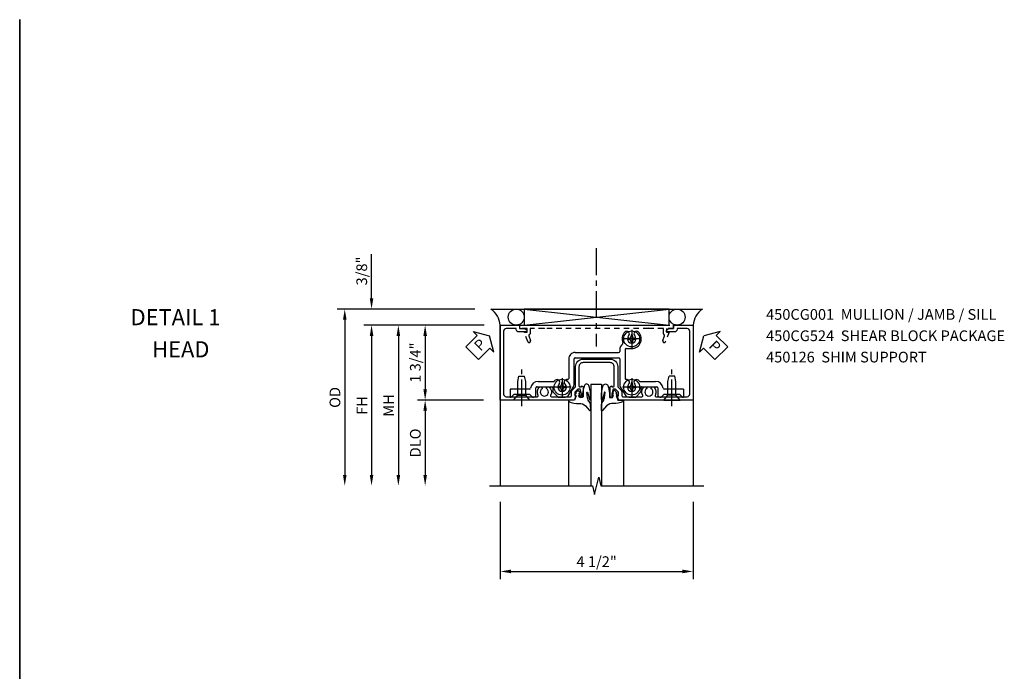
# Model space of a CAD drawing. Extents: x 0 to 89, y 0 to 57.
# Drawn here: x 0 to 23, y 41.8 to 57 of the extents above; entities that cross this region are included whole.
import ezdxf
from ezdxf.enums import TextEntityAlignment as Align

# ---------------------------------------------------------------- set-up
doc = ezdxf.new("R2010")
doc.units = 0
doc.header["$LTSCALE"] = 0.5
doc.header["$MEASUREMENT"] = 0
doc.linetypes.add('CENTER', pattern=[2, 1.25, -0.25, 0.25, -0.25])
doc.linetypes.add('HIDDEN', pattern=[0.375, 0.25, -0.125])
doc.layers.get('0').update_dxf_attribs({"color": 4, "linetype": 'CONTINUOUS'})
for name, color, linetype in [('CENTER', 1, 'CENTER'), ('DIME', 2, 'CONTINUOUS'), ('FORMAT', 7, 'CONTINUOUS'), ('HIDDEN', 3, 'HIDDEN'), ('TEXT', 3, 'CONTINUOUS')]:
    doc.layers.add(name, color=color, linetype=linetype)
doc.styles.get("Standard").update_dxf_attribs({"font": 'arial.ttf'})
doc.dimstyles.new('EXT_ON-OFF', dxfattribs={"dimscale": 2, "dimtxt": 0.125, "dimasz": 0.125, "dimexe": 0.09, "dimexo": 0.1875, "dimgap": 0.05, "dimtad": 3, "dimdec": 5, "dimzin": 3, "dimdsep": 46, "dimlunit": 5, "dimtxsty": 'STANDARD', "dimcen": 0, "dimse2": 1, "dimazin": 0, "dimtfac": 1, "dimtdec": 4, "dimtofl": 0, "dimtmove": 0, "dimatfit": 0, "dimfxl": 1, "dimfrac": 2, "dimtolj": 1, "dimtzin": 3, "dimarcsym": 0})
doc.dimstyles.new('EXT_ON-ON', dxfattribs={"dimscale": 2, "dimtxt": 0.125, "dimasz": 0.125, "dimexe": 0.09, "dimexo": 0.1875, "dimgap": 0.05, "dimtad": 3, "dimdec": 5, "dimzin": 3, "dimdsep": 46, "dimlunit": 5, "dimtxsty": 'STANDARD', "dimcen": 0, "dimazin": 0, "dimtfac": 1, "dimtdec": 5, "dimtofl": 0, "dimtmove": 0, "dimatfit": 0, "dimfxl": 1, "dimfrac": 2, "dimtolj": 1, "dimtzin": 3, "dimarcsym": 0})

# ---------------------------------------------------------------- blocks, each defined once
blk = doc.blocks.new('B027074-M')
blk.add_lwpolyline([(0.062, 0.144), (0.035, 0.149), (0.069, 0.257), (0.13, 0.261), (0.205, 0.259), (0.195, 0.29, 0.12571), (-0.037, 0.341, -0.226084), (-0.19, 0.391), (-0.286, 0.502, 0.644976), (-0.312, 0.49), (-0.31, 0.361, 0.151869), (-0.294, 0.316), (-0.255, 0.257, -0.029345), (-0.238, 0.205), (-0.221, 0.083, -0.653812), (-0.241, 0.076), (-0.285, 0.241, 0.888636), (-0.31, 0.239), (-0.31, 0.105, 0.064205), (-0.268, -0.084, 0.689636), (-0.165, -0.084, 0.070356), (-0.124, 0.105), (-0.124, 0.201), (-0.051, 0.201), (-0.029, 0.147), (-0.068, 0.142), (-0.034, 0.106), (-0.065, 0.084), (-0.004, 0.03), (0.052, 0.096), (0.027, 0.106)], format="xyb", close=True)
blk = doc.blocks.new('S450GT250')
for p, q in [((0.251, -0.5), (0.001, -0.5)), ((0.001, -0.5), (0.001, -2.875)), ((0.251, -0.5), (0.251, -2.875)), ((-0.517, -0.875), (-0.517, -2.875)), ((0.768, -0.875), (0.768, -2.875))]:
    blk.add_line(p, q)
at = {"rotation": 180}
blk.add_blockref('B027074-M', (-0.311, -0.617), dxfattribs=at)
at = {"xscale": -1, "rotation": 180}
blk.add_blockref('B027074-M', (0.563, -0.617), dxfattribs=at)
blk = doc.blocks.new('*D25')
at = {"layer": 'DIME', "color": 0, "lineweight": -2, "transparency": 16777216}
for p, q in [((-2.378, -3.275), (-2.378, -5.08)), ((2.121, -3.275), (2.121, -5.08)), ((-2.128, -4.9), (1.871, -4.9))]:
    blk.add_line(p, q, dxfattribs=at)
at = {"layer": 'DIME', "color": 0, "transparency": 16777216}
for points in [[(-2.128, -4.858), (-2.128, -4.942), (-2.378, -4.9)], [(1.871, -4.858), (1.871, -4.942), (2.121, -4.9)]]:
    blk.add_solid(points, dxfattribs=at)
at = {"layer": 'DIME', "color": 0, "transparency": 16777216, "insert": (-0.129, -4.671), "char_height": 0.25, "attachment_point": 5}
blk.add_mtext('\\A1;4 1/2"', dxfattribs=at)
blk = doc.blocks.new('B450CG001')
blk.add_lwpolyline([(-0.735, -2.045, -0.414214), (-0.795, -1.985), (-0.795, -1.751), (-0.777, -1.751, 0.414214), (-0.715, -1.689), (-0.715, -1.501), (-0.733, -1.501, 0.414214), (-0.795, -1.563), (-0.795, -1.671), (-0.875, -1.671), (-0.875, -2.125), (0.875, -2.125), (0.875, -0.392), (0.772, -0.356), (0.772, -0.385), (0.701, -0.385, -0.198912), (0.683, -0.378), (0.616, -0.311), (0.616, -0.27, -0.354119), (0.632, -0.25), (0.734, -0.227), (0.772, -0.227), (0.772, -0.256), (0.784, -0.256, 0.414214), (0.804, -0.236), (0.804, -0.207, 0.414214), (0.784, -0.188), (0.583, -0.188, 0.414214), (0.544, -0.226), (0.566, -0.226), (0.566, -0.262, -0.414214), (0.541, -0.287), (0.1, -0.287, -0.414214), (0, -0.188), (0, 0.437, -0.414214), (0.1, 0.537), (0.541, 0.537, -0.414214), (0.566, 0.512), (0.566, 0.476), (0.544, 0.476, 0.414214), (0.583, 0.437), (0.784, 0.437, 0.414214), (0.804, 0.457), (0.804, 0.486, 0.414214), (0.784, 0.506), (0.772, 0.506), (0.772, 0.477), (0.734, 0.477), (0.632, 0.5, -0.354119), (0.616, 0.52), (0.616, 0.561), (0.683, 0.628, -0.198912), (0.701, 0.635), (0.772, 0.635), (0.772, 0.606), (0.875, 0.642), (0.875, 2.375), (-0.875, 2.375), (-0.875, 1.921), (-0.795, 1.921), (-0.795, 1.813, 0.414214), (-0.733, 1.751), (-0.715, 1.751), (-0.715, 1.939, 0.414214), (-0.777, 2.001), (-0.795, 2.001), (-0.795, 2.235, -0.414214), (-0.735, 2.295), (0.735, 2.295, -0.414214), (0.795, 2.235), (0.795, 1.507, -0.568098), (0.765, 1.489, 0.339754), (0.567, 1.457), (0.567, 1.413), (0.596, 1.396, 0.386545), (0.61, 1.399, -3.127286), (0.61, 1.289, 0.386545), (0.596, 1.292), (0.567, 1.275), (0.567, 1.231, 0.339754), (0.765, 1.199, -0.568098), (0.795, 1.181), (0.795, 0.735, -0.414214), (0.775, 0.715), (0.701, 0.715, 0.199076), (0.634, 0.688), (0.571, 0.625, -0.19902), (0.553, 0.617), (0.09, 0.617, 0.414214), (-0.08, 0.448), (-0.08, -0.198, 0.414214), (0.09, -0.368), (0.553, -0.368, -0.19902), (0.571, -0.375), (0.634, -0.438, 0.199076), (0.701, -0.465), (0.775, -0.465, -0.414214), (0.795, -0.485), (0.795, -0.931, -0.568098), (0.765, -0.949, 0.339754), (0.567, -0.981), (0.567, -1.025), (0.596, -1.042, 0.386545), (0.61, -1.039, -3.127286), (0.61, -1.149, 0.386545), (0.596, -1.146), (0.567, -1.163), (0.567, -1.207, 0.339754), (0.765, -1.239, -0.568098), (0.795, -1.257), (0.795, -1.985, -0.414214), (0.735, -2.045)], format="xyb", close=True)
blk = doc.blocks.new('B028400H')
for p, q in [((-0.099, 0.015), (-0.099, -0.015)), ((-0.099, 0.015), (-0.065, 0.015)), ((-0.015, 0.099), (0.015, 0.099)), ((-0.015, 0.099), (-0.015, 0.065)), ((0.015, 0.099), (0.015, 0.065)), ((0.065, 0.015), (0.099, 0.015)), ((0.099, 0.015), (0.099, -0.015)), ((-0.099, -0.015), (-0.065, -0.015)), ((-0.015, -0.065), (-0.015, -0.099)), ((-0.015, -0.099), (0.015, -0.099)), ((0.015, -0.065), (0.015, -0.099)), ((0.065, -0.015), (0.099, -0.015))]:
    blk.add_line(p, q)
blk.add_circle((0, 0), 0.186)
for centre, start, end in [((-0.065, 0.065), 270, 0), ((0.065, 0.065), 180, 270), ((-0.065, -0.065), 0, 89.9999), ((0.065, -0.065), 90, 180)]:
    blk.add_arc(centre, 0.0498, start, end)
at = {"layer": 'CENTER'}
for p, q in [((-0.212, 0), (0.212, 0)), ((0, 0.212), (0, -0.212))]:
    blk.add_line(p, q, dxfattribs=at)
blk = doc.blocks.new('B128345')
for p, q in [((0, 0.192), (0.112, 0.095)), ((0, 0.192), (0, -0.192)), ((0.112, 0.095), (0.437, 0.095)), ((0.112, -0.095), (0.112, 0.095)), ((0.437, 0.095), (0.562, 0.065)), ((0.562, -0.065), (0.562, 0.065)), ((0, -0.192), (0.112, -0.095)), ((0.112, -0.095), (0.437, -0.095)), ((0.437, -0.095), (0.562, -0.065))]:
    blk.add_line(p, q)
at = {"layer": 'CENTER'}
blk.add_line((-0.144, 0), (0.718, 0), dxfattribs=at)
blk = doc.blocks.new('B450024')
for p, q in [((0.608, 2.14455), (0.795, 2.14455)), ((0.608, 2.14455), (0.608, 1.69425)), ((0.733, 2.06255), (0.795, 2.12455)), ((0.795, 2.12455), (0.795, 2.14455)), ((0.733, 2.06255), (0.733, 1.68655)), ((0.795, 1.62455), (0.733, 1.68655)), ((0.795, 1.5953), (0.795, 1.62455)), ((0.4285, 1.129), (0.4285, 1.4953)), ((0.5535, 1.1768), (0.5535, 1.5203)), ((0.5785, 1.5453), (0.745, 1.5453)), ((0.5785, 1.152), (0.664, 1.152)), ((-0.338, 0.8075), (-0.338, 0.9365)), ((0.7875, 1.0385), (0.6815, 1.1445)), ((0.795, 0.868), (0.795, 1.021)), ((-0.313, 0.7825), (0.3615, 0.7825)), ((0.554, 0.671), (0.745, 0.781)), ((-0.313, 0.6575), (-0.27, 0.6575)), ((-0.245, -0.3825), (-0.245, 0.6325)), ((-0.12, -0.3825), (-0.12, 0.6325)), ((-0.095, 0.6575), (0.504, 0.6575)), ((0.504, -0.4075), (-0.095, -0.4075)), ((0.745, -0.531), (0.554, -0.421)), ((-0.095, -0.5325), (0.3615, -0.5325)), ((0.795, -0.7705), (0.795, -0.6175)), ((0.4285, -1.246), (0.4285, -0.88)), ((0.5785, -0.9015), (0.664, -0.9015)), ((0.6815, -0.8945), (0.7875, -0.7885)), ((0.5535, -1.271), (0.5535, -0.9265)), ((0.745, -1.296), (0.5785, -1.296)), ((0.733, -1.4375), (0.795, -1.3755)), ((0.795, -1.3755), (0.795, -1.346)), ((0.608, -1.445), (0.608, -1.8955)), ((0.733, -1.4375), (0.733, -1.8135)), ((0.795, -1.8755), (0.733, -1.8135)), ((0.608, -1.8955), (0.795, -1.8955)), ((0.795, -1.8955), (0.795, -1.8755))]:
    blk.add_line(p, q)
for centre, radius, start, end in [((0.6035, 1.4953), 0.175, 95.93, 180), ((0.583, 1.69425), 0.025, 276, 0), ((0.5785, 1.5203), 0.025, 90, 180), ((0.745, 1.5953), 0.05001, 270, 0), ((-0.563, 0.9365), 0.22501, 0, 135), ((0.5785, 1.1768), 0.025, 180, 270), ((0.664, 1.127), 0.025, 45, 90), ((-0.678, 1.0515), 0.06251, 135, 315), ((-0.563, 0.9365), 0.1, 225, 135), ((0.448, 1.0515), 0.06251, 135, 315), ((0.563, 0.9365), 0.225, 129.6, 135), ((0.4035, 1.129), 0.025, 310, 0), ((0.563, 0.9365), 0.1, 225, 135), ((0.77, 1.021), 0.025, 0, 45), ((-0.678, 0.8215), 0.0625, 45, 225), ((-0.563, 0.9365), 0.225, 225, 295), ((-0.458, 0.7095), 0.025, 34, 114.8), ((-0.313, 0.8075), 0.15, 214, 270), ((-0.313, 0.8075), 0.025, 180, 270), ((0.3615, 0.8075), 0.025, 270, 9), ((0.448, 0.8215), 0.0625, 45, 189.3), ((0.695, 0.868), 0.1, 300, 0), ((-0.27, 0.6325), 0.025, 0, 90), ((-0.095, 0.6325), 0.025, 90, 180), ((0.504, 0.7575), 0.1, 270, 300), ((-0.095, -0.3825), 0.15, 180, 270), ((-0.095, -0.3825), 0.025, 180, 270), ((0.504, -0.5075), 0.1, 60, 90), ((0.3615, -0.5575), 0.025, 350, 90), ((0.448, -0.5725), 0.06251, 170.1, 315), ((0.563, -0.6875), 0.1, 225, 135), ((0.695, -0.6175), 0.1, 0, 60), ((0.448, -0.8025), 0.0625, 45, 225), ((0.563, -0.6875), 0.225, 225, 230), ((0.4035, -0.88), 0.025, 0, 50), ((0.5785, -0.9265), 0.025, 90, 180), ((0.664, -0.8765), 0.025, 270, 315), ((0.77, -0.7705), 0.025, 315, 0), ((0.6035, -1.246), 0.175, 180, 264), ((0.5785, -1.271), 0.025, 180, 270), ((0.745, -1.346), 0.05001, 0, 90), ((0.583, -1.445), 0.025, 0, 84)]:
    blk.add_arc(centre, radius, start, end)
blk = doc.blocks.new('B450CG224-S')
blk.add_blockref('B450024', (0, 0))
blk = doc.blocks.new('B450CG524-S')
for name, p in [('B450CG224-S', (0, 0)), ('B028400H', (-0.563, 0.9365)), ('B028400H', (0.5632, 0.9365)), ('B028400H', (0.5632, -0.6875))]:
    blk.add_blockref(name, p)
at = {"rotation": 180}
blk.add_blockref('B128345', (0.8652, 1.8745), dxfattribs=at)
at = {"xscale": -1}
blk.add_blockref('B128345', (0.8652, -1.627295), dxfattribs=at)
blk = doc.blocks.new('*D26')
at = {"layer": 'DIME', "color": 0, "lineweight": -2, "transparency": 16777216}
for p, q in [((-5.379, 1.475), (-5.379, 2.503)), ((-2.973, 1.225), (-5.559, 1.225)), ((-2.753, 0.85), (-5.559, 0.85)), ((-5.379, 0.6), (-5.379, 0.35))]:
    blk.add_line(p, q, dxfattribs=at)
at = {"layer": 'DIME', "color": 0, "transparency": 16777216}
for points in [[(-5.42, 1.475), (-5.337, 1.475), (-5.379, 1.225)], [(-5.42, 0.6), (-5.337, 0.6), (-5.379, 0.85)]]:
    blk.add_solid(points, dxfattribs=at)
at = {"layer": 'DIME', "color": 0, "transparency": 16777216, "insert": (-5.608, 2.114), "char_height": 0.25, "attachment_point": 5, "rotation": 90}
blk.add_mtext('\\A1;3/8"', dxfattribs=at)
blk = doc.blocks.new('*D27')
at = {"layer": 'DIME', "color": 0, "lineweight": -2, "transparency": 16777216}
for p, q in [((-2.973, 1.225), (-6.184, 1.225)), ((-6.004, 0.975), (-6.004, -2.65))]:
    blk.add_line(p, q, dxfattribs=at)
at = {"layer": 'DIME', "color": 0, "transparency": 16777216}
for points in [[(-6.045, 0.975), (-5.962, 0.975), (-6.004, 1.225)], [(-6.045, -2.65), (-5.962, -2.65), (-6.004, -2.9)]]:
    blk.add_solid(points, dxfattribs=at)
at = {"layer": 'DIME', "color": 0, "transparency": 16777216, "insert": (-6.233, -0.838), "char_height": 0.25, "attachment_point": 5, "rotation": 90}
blk.add_mtext('\\A1;OD', dxfattribs=at)
blk = doc.blocks.new('*D28')
at = {"layer": 'DIME', "color": 0, "lineweight": -2, "transparency": 16777216}
for p, q in [((-2.753, 0.85), (-5.559, 0.85)), ((-5.379, 0.6), (-5.379, -2.65))]:
    blk.add_line(p, q, dxfattribs=at)
at = {"layer": 'DIME', "color": 0, "transparency": 16777216}
for points in [[(-5.42, 0.6), (-5.337, 0.6), (-5.379, 0.85)], [(-5.42, -2.65), (-5.337, -2.65), (-5.379, -2.9)]]:
    blk.add_solid(points, dxfattribs=at)
at = {"layer": 'DIME', "color": 0, "transparency": 16777216, "insert": (-5.604, -1.025), "char_height": 0.25, "attachment_point": 5, "rotation": 90}
blk.add_mtext('\\A1;FH', dxfattribs=at)
blk = doc.blocks.new('*D29')
at = {"layer": 'DIME', "color": 0, "lineweight": -2, "transparency": 16777216}
for p, q in [((-2.753, 0.85), (-4.309, 0.85)), ((-4.129, 0.6), (-4.129, -0.65)), ((-2.768, -0.9), (-4.309, -0.9))]:
    blk.add_line(p, q, dxfattribs=at)
at = {"layer": 'DIME', "color": 0, "transparency": 16777216}
for points in [[(-4.17, 0.6), (-4.087, 0.6), (-4.129, 0.85)], [(-4.17, -0.65), (-4.087, -0.65), (-4.129, -0.9)]]:
    blk.add_solid(points, dxfattribs=at)
at = {"layer": 'DIME', "color": 0, "transparency": 16777216, "insert": (-4.358, -0.025), "char_height": 0.25, "attachment_point": 5, "rotation": 90}
blk.add_mtext('\\A1;1 3/4"', dxfattribs=at)
blk = doc.blocks.new('PSEAL1')
at = {"layer": 'TEXT', "color": 7}
for p, q in [((-0.196, 0.21), (-0.196, 0.338)), ((-0.196, 0.338), (0, 0)), ((-0.575, 0.21), (-0.196, 0.21)), ((-0.575, 0.21), (-0.575, -0.21)), ((-0.196, -0.338), (0, 0)), ((-0.575, -0.21), (-0.196, -0.21)), ((-0.196, -0.21), (-0.196, -0.338))]:
    blk.add_line(p, q, dxfattribs=at)
at = {"layer": 'TEXT', "color": 3}
blk.add_text('P', height=0.25, dxfattribs=at).set_placement((-0.413, -0.116))
blk = doc.blocks.new('*D30')
at = {"layer": 'DIME', "color": 0, "lineweight": -2, "transparency": 16777216}
for p, q in [((-2.768, -0.9), (-4.309, -0.9)), ((-4.129, -1.15), (-4.129, -2.65))]:
    blk.add_line(p, q, dxfattribs=at)
at = {"layer": 'DIME', "color": 0, "transparency": 16777216}
for points in [[(-4.17, -1.15), (-4.087, -1.15), (-4.129, -0.9)], [(-4.17, -2.65), (-4.087, -2.65), (-4.129, -2.9)]]:
    blk.add_solid(points, dxfattribs=at)
at = {"layer": 'DIME', "color": 0, "transparency": 16777216, "insert": (-4.358, -1.9), "char_height": 0.25, "attachment_point": 5, "rotation": 90}
blk.add_mtext('\\A1;DLO', dxfattribs=at)
blk = doc.blocks.new('PSEAL2')
at = {"layer": 'TEXT', "color": 7}
for p, q in [((0.196, 0.338), (0, 0)), ((0.196, 0.21), (0.196, 0.338)), ((0.196, -0.338), (0, 0)), ((0.575, 0.21), (0.196, 0.21)), ((0.575, 0.21), (0.575, -0.21)), ((0.196, -0.21), (0.196, -0.338)), ((0.575, -0.21), (0.196, -0.21))]:
    blk.add_line(p, q, dxfattribs=at)
at = {"layer": 'TEXT', "color": 3}
blk.add_text('P', height=0.25, dxfattribs=at).set_placement((0.247, -0.116))
blk = doc.blocks.new('*D23')
at = {"layer": 'DIME', "color": 0, "lineweight": -2, "transparency": 16777216}
for p, q in [((-2.737, 0.875), (-4.917, 0.875)), ((-4.737, 0.625), (-4.737, -2.625))]:
    blk.add_line(p, q, dxfattribs=at)
at = {"layer": 'DIME', "color": 0, "transparency": 16777216}
for points in [[(-4.778, 0.625), (-4.695, 0.625), (-4.737, 0.875)], [(-4.778, -2.625), (-4.695, -2.625), (-4.737, -2.875)]]:
    blk.add_solid(points, dxfattribs=at)
at = {"layer": 'DIME', "color": 0, "transparency": 16777216, "insert": (-4.962, -1), "char_height": 0.25, "attachment_point": 5, "rotation": 90}
blk.add_mtext('\\A1;MH', dxfattribs=at)
blk = doc.blocks.new('B450026')
for p, q in [((0.805, -1.094), (0.795, -1.084)), ((0.795, -1.104), (0.805, -1.094))]:
    blk.add_line(p, q)
blk.add_lwpolyline([(0.795, -1.104), (0.805, -1.094), (0.795, -1.084), (0.795, 1.333), (0.805, 1.343), (0.795, 1.353), (0.795, 1.679), (0.674, 1.679, -0.315299), (0.655, 1.693), (0.654, 1.696, 0.414214), (0.628, 1.708), (0.516, 1.667, -1), (0.492, 1.732), (0.709, 1.811), (0.709, 1.749), (0.795, 1.749), (0.795, 1.919), (0.875, 1.919), (0.875, -1.67), (0.795, -1.67), (0.795, -1.5), (0.709, -1.5), (0.709, -1.562), (0.492, -1.483, -1), (0.516, -1.418), (0.628, -1.459, 0.414214), (0.654, -1.447), (0.655, -1.444, -0.315299), (0.674, -1.43), (0.795, -1.43)], format="xyb", close=True)
blk = doc.blocks.new('S450CH12')
for p, q in [((-2.597988, 1.225), (2.339509, 1.225)), ((-1.81674, 1.225), (1.55826, 0.85)), ((-1.81674, 0.85), (1.55826, 1.225)), ((-2.379235, 0.85), (-2.378264, -2.90001)), ((2.12076, 0.85), (2.12076, -2.90001))]:
    blk.add_line(p, q)
blk.add_lwpolyline([(-1.81674, 1.225), (-1.81674, 0.85), (1.55826, 0.85), (1.55826, 1.225)], close=True)
blk.add_lwpolyline([(-2.6282, -2.90001), (-0.22821, -2.90001), (-0.17819, -3.09999), (-0.07821, -2.70001), (-0.02821, -2.90001), (2.3718, -2.90001)])
for centre in [(-2.00424, 1.037125), (1.74576, 1.037125)]:
    blk.add_circle(centre, 0.1875)
for centre, start, end in [((-2.869599, 0.81526), 4.0524033, 56.4600981), ((2.61112, 0.81526), 123.5399019, 175.9475967)]:
    blk.add_arc(centre, 0.491589, start, end)
at = {"layer": 'CENTER'}
blk.add_line((-0.142513, 2.645104), (-0.142513, 0.348264), dxfattribs=at)
at = {"xscale": -1, "rotation": 90}
blk.add_blockref('B450CG001', (-0.00424, -0.025), dxfattribs=at)
at = {"rotation": 270}
blk.add_blockref('B450CG524-S', (-0.248739, -0.0348), dxfattribs=at)
at = {"xscale": -1}
blk.add_blockref('S450GT250', (-0.017, -0.025), dxfattribs=at)
at = {"layer": 'HIDDEN', "rotation": 90}
blk.add_blockref('B450026', (-0.00375, -0.024925), dxfattribs=at)
at = {"layer": 'TEXT'}
for name, p, rotation in [('PSEAL1', (-2.6282, 0.6), 45), ('PSEAL2', (2.3718, 0.6), 315)]:
    blk.add_blockref(name, p, dxfattribs=dict(at, rotation=rotation))
at = {"layer": 'DIME'}
for base, p2, picture, middle in [((-5.378528, 1.225), (-2.597988, 1.225), '*D26', (-5.607877, 2.114222)), ((-4.128528, -0.9), (-2.392526, -0.9), '*D29', (-4.357877, -0.025))]:
    dim = blk.add_linear_dim(base=base, p1=(-2.3782, 0.85), p2=p2, angle=90, dimstyle='EXT_ON-ON', override={"dimpost": '"'}, dxfattribs=at)
    dim.commit()
    dim.dimension.update_dxf_attribs({"geometry": picture, "text_midpoint": middle})
for base, p1, text, picture, middle in [((-6.003528, -2.90001), (-2.597988, 1.225), 'OD', '*D27', (-6.232877, -0.837505)), ((-5.378528, -2.90001), (-2.3782, 0.85), 'FH', '*D28', (-5.603528, -1.025005)), ((-4.128528, -2.90001), (-2.392526, -0.9), 'DLO', '*D30', (-4.357877, -1.900005))]:
    dim = blk.add_linear_dim(base=base, p1=p1, p2=(-2.6282, -2.90001), angle=90, text=text, dimstyle='EXT_ON-OFF', override={"dimpost": '"'}, dxfattribs=at)
    dim.commit()
    dim.dimension.update_dxf_attribs({"geometry": picture, "text_midpoint": middle})
dim = blk.add_linear_dim(base=(-4.753528, -2.90001), p1=(-2.37924, 0.85), p2=(-2.6282, -2.90001), angle=90, text='MH', dimstyle='EXT_ON-OFF', override={"dimpost": '"', "dimadec": 5}, dxfattribs=at)
dim.commit()
dim.dimension.update_dxf_attribs({"geometry": '*D23', "text_midpoint": (-4.978528, -1.025005), "insert": (-0.017, -0.025)})
dim = blk.add_linear_dim(base=(2.12076, -4.90001), p1=(-2.3782, -2.9), p2=(2.12076, -2.9), dimstyle='EXT_ON-ON', override={"dimpost": '"'}, dxfattribs=at)
dim.commit()
dim.dimension.update_dxf_attribs({"geometry": '*D25', "text_midpoint": (-0.12872, -4.670747)})

msp = doc.modelspace()

# ---------------------------------------------------------------- linework, layer by layer
at = {"layer": 'FORMAT'}
msp.add_lwpolyline([(0, 57.016), (0, 0)], close=True, dxfattribs=at)

# ---------------------------------------------------------------- block references
msp.add_blockref('S450CH12', (13.585, 49.035))

# ---------------------------------------------------------------- texts
at = {"layer": 'TEXT', "linetype": 'Continuous'}
msp.add_text('DETAIL 1', height=0.375, dxfattribs=at).set_placement((3.634, 49.883), align=Align.CENTER)
at = {"layer": 'TEXT', "insert": (17.407, 50.26), "char_height": 0.25, "width": 7.02305, "attachment_point": 1, "line_spacing_factor": 1.195405}
msp.add_mtext('450CG001  MULLION / JAMB / SILL\\P450CG524  SHEAR BLOCK PACKAGE\\P450126  SHIM SUPPORT ', dxfattribs=at)
at = {"layer": 'TEXT', "insert": (3.757, 49.508), "char_height": 0.375, "width": 7.34375, "attachment_point": 2}
msp.add_mtext('HEAD', dxfattribs=at)

doc.saveas('drawing.dxf')
